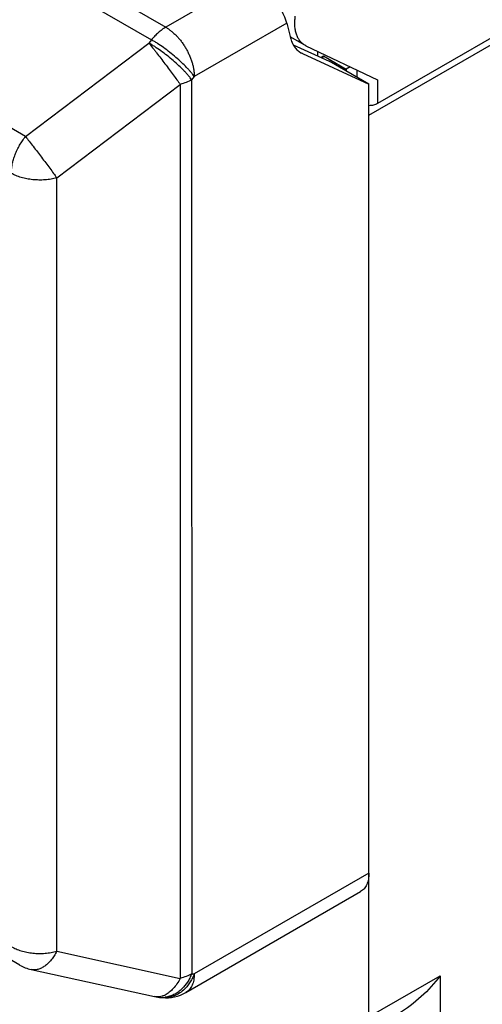
# Model space of a CAD drawing. Units: inches. Extents: x 0.7 to 21.3, y 0.5 to 16.
# Drawn here: x 18.5 to 19.1, y 12.3 to 13.5 of the extents above; entities that cross this region are included whole.
import ezdxf

# ---------------------------------------------------------------- set-up
doc = ezdxf.new("R2010")
doc.units = ezdxf.units.IN
doc.header["$LTSCALE"] = 1.21
doc.header["$MEASUREMENT"] = 0
doc.layers.get('0').update_dxf_attribs({"linetype": 'CONTINUOUS'})
doc.layers.add('AXIS', color=7, linetype='CONTINUOUS')

msp = doc.modelspace()

# ---------------------------------------------------------------- linework, layer by layer
at = {"color": 7, "linetype": 'CONTINUOUS'}
for p, q in [((17.5061, 14.1929), (18.6728, 13.5194)), ((17.4884, 14.1772), (18.6551, 13.5037)), ((20.2133, 14.1622), (18.9355, 13.4245)), ((18.4987, 13.3836), (17.4137, 14.0099)), ((18.7786, 13.5805), (18.6728, 13.5194)), ((18.8229, 13.5244), (18.7082, 13.4582)), ((18.8229, 13.5244), (18.8275, 13.5064)), ((18.4987, 13.3836), (18.6519, 13.4997)), ((18.6551, 13.5037), (18.6519, 13.4997)), ((18.8454, 13.497), (18.8272, 13.5076)), ((18.8309, 13.4977), (18.8755, 13.4772)), ((18.8424, 13.4866), (18.8405, 13.4877)), ((18.8405, 13.4876), (18.8424, 13.4866)), ((18.8468, 13.4963), (18.9355, 13.4541)), ((18.8616, 13.4836), (18.8616, 13.4893)), ((18.8424, 13.4866), (18.925, 13.4486)), ((18.8653, 13.4818), (18.8685, 13.4837)), ((18.8678, 13.4807), (18.8685, 13.4837)), ((18.925, 13.4486), (18.8755, 13.4772)), ((18.9099, 13.4663), (18.9099, 13.4573)), ((18.7082, 13.4582), (18.7049, 13.4541)), ((18.7049, 13.4541), (18.705, 12.3439)), ((18.9355, 13.4541), (18.9355, 13.4245)), ((18.5375, 13.3323), (18.6907, 13.4484)), ((18.6907, 13.4484), (18.6908, 12.3381)), ((18.925, 12.4688), (18.925, 13.4486)), ((18.5376, 12.3718), (18.5375, 13.3323)), ((18.4915, 12.3546), (17.4065, 12.981)), ((18.925, 12.4688), (18.7082, 12.3436)), ((18.6979, 12.3207), (18.9147, 12.4459)), ((18.5376, 12.3718), (18.6908, 12.3381)), ((18.5057, 12.3491), (18.6589, 12.3155)), ((18.705, 12.3439), (18.7082, 12.3436)), ((18.925, 12.2903), (19.0136, 12.3414)), ((19.0136, 12.3414), (19.0136, 11.6187)), ((18.6589, 12.3155), (18.6652, 12.3145)), ((18.6652, 12.3145), (18.6684, 12.3142))]:
    msp.add_line(p, q, dxfattribs=at)
for centre, radius, start, end in [((18.5164, 12.3979), 0.05, 239.9868, 257.6207), ((18.668, 12.3457), 0.0314, 264.9181, 277.4068), ((18.6729, 12.364), 0.05, 264.8948, 299.9988)]:
    msp.add_arc(centre, radius, start, end, dxfattribs=at)
msp.add_ellipse((18.7876, 13.5448), major_axis=(-0.0327, 0.0387), ratio=0.419314, start_param=-2.43119, end_param=-0.860394, dxfattribs=at)
for points, knots in [([(18.6728, 13.5194), (18.6712, 13.5185), (18.668, 13.5164), (18.6635, 13.5127), (18.6592, 13.5085), (18.6564, 13.5054), (18.6551, 13.5037)], [0, 0, 0, 0, 0.23204, 0.47748, 0.734311, 1, 1, 1, 1]), ([(18.6728, 13.5194), (18.674, 13.5187), (18.6763, 13.5172), (18.6791, 13.515), (18.6813, 13.5132), (18.683, 13.5117), (18.6847, 13.5101), (18.6863, 13.5085), (18.688, 13.5068), (18.6896, 13.505), (18.6911, 13.5032), (18.693, 13.5006), (18.6953, 13.4972), (18.6978, 13.493), (18.7002, 13.4887), (18.7019, 13.4851), (18.7032, 13.4821), (18.7043, 13.4791), (18.7055, 13.4754), (18.7067, 13.471), (18.7075, 13.4666), (18.708, 13.4623), (18.7082, 13.4595), (18.7082, 13.4582)], [0, 0, 0, 0, 0.055503, 0.113521, 0.143518, 0.174157, 0.205367, 0.237051, 0.269122, 0.301505, 0.334139, 0.366988, 0.433227, 0.499932, 0.566656, 0.632927, 0.665765, 0.698344, 0.762541, 0.825167, 0.88585, 0.944232, 1, 1, 1, 1]), ([(18.6519, 13.4997), (18.6534, 13.4978), (18.6557, 13.4948), (18.6589, 13.4908), (18.6622, 13.4864), (18.6666, 13.4808), (18.6718, 13.4739), (18.677, 13.4671), (18.6819, 13.4604), (18.6865, 13.4542), (18.6893, 13.4503), (18.6907, 13.4484)], [0, 0, 0, 0, 0.11394, 0.175343, 0.239027, 0.371324, 0.506882, 0.641544, 0.771185, 0.891936, 1, 1, 1, 1]), ([(18.7049, 13.4541), (18.7043, 13.455), (18.703, 13.4568), (18.7007, 13.4595), (18.6982, 13.4624), (18.6944, 13.4665), (18.689, 13.4717), (18.682, 13.478), (18.6746, 13.4842), (18.6669, 13.4899), (18.6605, 13.4944), (18.6555, 13.4976), (18.6531, 13.499), (18.6519, 13.4997)], [0, 0, 0, 0, 0.045355, 0.095528, 0.15005, 0.208428, 0.334694, 0.469901, 0.609097, 0.747141, 0.879088, 0.941248, 1, 1, 1, 1]), ([(18.7082, 13.4582), (18.7076, 13.459), (18.7062, 13.4608), (18.704, 13.4636), (18.7015, 13.4664), (18.6976, 13.4705), (18.6923, 13.4758), (18.6853, 13.482), (18.6778, 13.4882), (18.6702, 13.494), (18.6638, 13.4984), (18.6588, 13.5016), (18.6563, 13.503), (18.6551, 13.5037)], [0, 0, 0, 0, 0.045355, 0.095528, 0.15005, 0.208428, 0.334694, 0.469901, 0.609097, 0.747141, 0.879088, 0.941248, 1, 1, 1, 1]), ([(18.8275, 13.5064), (18.828, 13.5044), (18.8293, 13.5004), (18.8318, 13.4959), (18.8341, 13.4928), (18.8361, 13.4908), (18.8382, 13.4891), (18.8397, 13.4881), (18.8405, 13.4876)], [0, 0, 0, 0, 0.273605, 0.52798, 0.649392, 0.767926, 0.884495, 1, 1, 1, 1]), ([(18.7049, 13.4541), (18.7028, 13.4529), (18.6981, 13.4507), (18.6933, 13.4491), (18.6907, 13.4484)], [0, 0, 0, 0, 0.48252, 1, 1, 1, 1]), ([(18.9355, 13.4245), (18.9348, 13.4241), (18.9332, 13.4233), (18.9307, 13.4225), (18.9279, 13.4221), (18.9259, 13.4219), (18.925, 13.4219)], [0, 0, 0, 0, 0.228226, 0.474701, 0.733923, 1, 1, 1, 1]), ([(18.481, 13.338), (18.481, 13.3399), (18.4813, 13.3436), (18.4822, 13.3494), (18.4837, 13.3553), (18.4857, 13.3612), (18.4883, 13.3672), (18.4913, 13.3729), (18.4948, 13.3784), (18.4974, 13.3819), (18.4987, 13.3836)], [0, 0, 0, 0, 0.11075, 0.22806, 0.350748, 0.47763, 0.607443, 0.738816, 0.870269, 1, 1, 1, 1]), ([(18.4987, 13.3836), (18.5002, 13.3817), (18.5034, 13.3776), (18.5101, 13.3691), (18.5186, 13.3579), (18.527, 13.3466), (18.5333, 13.3381), (18.5362, 13.3342), (18.5375, 13.3323)], [0, 0, 0, 0, 0.113904, 0.239038, 0.506883, 0.771181, 0.891974, 1, 1, 1, 1]), ([(18.5375, 13.3323), (18.5352, 13.3316), (18.5303, 13.3306), (18.5229, 13.3297), (18.5153, 13.3295), (18.5077, 13.3299), (18.5004, 13.331), (18.4934, 13.3327), (18.4869, 13.335), (18.4829, 13.337), (18.481, 13.338)], [0, 0, 0, 0, 0.125625, 0.255226, 0.386463, 0.517317, 0.645864, 0.770295, 0.888902, 1, 1, 1, 1]), ([(18.925, 12.4688), (18.925, 12.4675), (18.9249, 12.4649), (18.9244, 12.4613), (18.9236, 12.4578), (18.9224, 12.4547), (18.9209, 12.4519), (18.9191, 12.4495), (18.9171, 12.4475), (18.9155, 12.4464), (18.9147, 12.4459)], [0, 0, 0, 0, 0.148404, 0.289404, 0.422755, 0.548685, 0.668017, 0.78193, 0.89198, 1, 1, 1, 1]), ([(18.4811, 12.3775), (18.483, 12.3764), (18.487, 12.3745), (18.4934, 12.3722), (18.5004, 12.3705), (18.5078, 12.3694), (18.5154, 12.369), (18.523, 12.3692), (18.5304, 12.3701), (18.5352, 12.3711), (18.5376, 12.3718)], [0, 0, 0, 0, 0.111098, 0.229705, 0.354136, 0.482683, 0.613537, 0.744774, 0.874375, 1, 1, 1, 1]), ([(18.5376, 12.3718), (18.5366, 12.3698), (18.5345, 12.3662), (18.5308, 12.3612), (18.5269, 12.3569), (18.5228, 12.3534), (18.5186, 12.3508), (18.5149, 12.3494), (18.512, 12.3489), (18.5099, 12.3487), (18.5078, 12.3487), (18.5064, 12.349), (18.5057, 12.3491)], [0, 0, 0, 0, 0.155834, 0.303835, 0.442296, 0.570632, 0.689002, 0.798415, 0.850422, 0.901061, 0.950762, 1, 1, 1, 1]), ([(18.6908, 12.3381), (18.6895, 12.3358), (18.6869, 12.3313), (18.6824, 12.3255), (18.6774, 12.3208), (18.6737, 12.3184), (18.6719, 12.3174)], [0, 0, 0, 0, 0.280521, 0.542346, 0.782344, 1, 1, 1, 1]), ([(18.705, 12.3439), (18.7028, 12.3427), (18.6982, 12.3404), (18.6933, 12.3388), (18.6908, 12.3381)], [0, 0, 0, 0, 0.48252, 1, 1, 1, 1]), ([(18.705, 12.3439), (18.7043, 12.3421), (18.7027, 12.3386), (18.699, 12.332), (18.6954, 12.3276), (18.6927, 12.3251)], [0, 0, 0, 0, 0.258394, 0.512168, 1, 1, 1, 1]), ([(18.7082, 12.3436), (18.7075, 12.3416), (18.7057, 12.3378), (18.7016, 12.3308), (18.6976, 12.3262), (18.6947, 12.3236)], [0, 0, 0, 0, 0.259389, 0.513585, 1, 1, 1, 1]), ([(18.7082, 12.3436), (18.7082, 12.3423), (18.7081, 12.3398), (18.7076, 12.3361), (18.7068, 12.3327), (18.7056, 12.3296), (18.7042, 12.3268), (18.7024, 12.3243), (18.7003, 12.3223), (18.6987, 12.3212), (18.6979, 12.3207)], [0, 0, 0, 0, 0.14842, 0.289393, 0.422535, 0.54809, 0.667249, 0.781618, 0.892308, 1, 1, 1, 1]), ([(19.0136, 12.3414), (19.0065, 12.3321), (18.9907, 12.3146), (18.9718, 12.3004), (18.9617, 12.2945)], [0, 0, 0, 0, 0.498226, 1, 1, 1, 1]), ([(18.6649, 12.3152), (18.6639, 12.3151), (18.6619, 12.315), (18.6599, 12.3153), (18.6589, 12.3155)], [0, 0, 0, 0, 0.505292, 1, 1, 1, 1]), ([(18.6719, 12.3174), (18.6708, 12.3169), (18.6685, 12.3159), (18.6661, 12.3154), (18.6649, 12.3152)], [0, 0, 0, 0, 0.514159, 1, 1, 1, 1]), ([(18.6947, 12.3236), (18.6928, 12.3219), (18.6898, 12.3197), (18.6854, 12.3173), (18.6821, 12.316), (18.6787, 12.3149), (18.6753, 12.3143), (18.6719, 12.314), (18.6696, 12.3141), (18.6684, 12.3142)], [0, 0, 0, 0, 0.262328, 0.389738, 0.51484, 0.63798, 0.759556, 0.880043, 1, 1, 1, 1]), ([(18.6927, 12.3251), (18.6913, 12.3237), (18.6882, 12.321), (18.683, 12.3179), (18.6776, 12.3157), (18.6739, 12.3149), (18.672, 12.3146)], [0, 0, 0, 0, 0.261595, 0.514676, 0.760223, 1, 1, 1, 1])]:
    msp.add_open_spline(points, degree=3, knots=knots, dxfattribs=at)
at = {"layer": 'AXIS', "color": 7, "linetype": 'CONTINUOUS'}
for p, q in [((18.925, 13.4102), (20.2131, 14.1539)), ((18.8468, 13.4963), (18.8454, 13.497)), ((18.8685, 13.4837), (18.8966, 13.4674)), ((18.9016, 13.4703), (18.8966, 13.4674)), ((18.8966, 13.4674), (18.8966, 13.465)), ((18.925, 12.2903), (18.925, 13.4102))]:
    msp.add_line(p, q, dxfattribs=at)
msp.add_open_spline([(18.8454, 13.497), (18.8442, 13.4977), (18.842, 13.4994), (18.839, 13.5026), (18.8367, 13.5064), (18.8349, 13.5108), (18.8336, 13.5158), (18.833, 13.5212), (18.833, 13.527), (18.8333, 13.531), (18.8336, 13.533)], degree=3, knots=[0, 0, 0, 0, 0.103294, 0.209425, 0.320824, 0.439411, 0.566334, 0.702157, 0.846942, 1, 1, 1, 1], dxfattribs=at)

doc.saveas('drawing.dxf')
